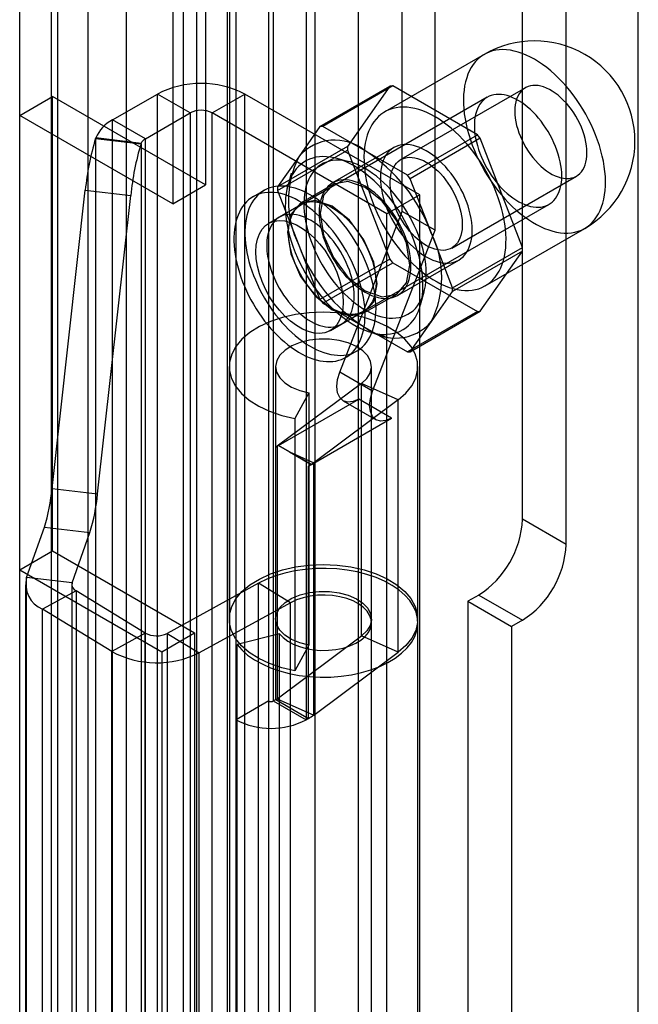
# Model space of a CAD drawing. Units: millimetres. Extents: x 0 to 420, y 0 to 297.
# Drawn here: x 348 to 350, y 96 to 99 of the extents above; entities that cross this region are included whole.
import ezdxf

# ---------------------------------------------------------------- set-up
doc = ezdxf.new("R2010")
doc.units = ezdxf.units.MM

msp = doc.modelspace()

# ---------------------------------------------------------------- linework, layer by layer
at = {"color": 7, "linetype": 'Continuous', "lineweight": 25}
for p, q in [((350.4198, 88.1881), (350.4198, 185.6251)), ((349.3733, 184.987), (349.3733, 87.8302)), ((349.5147, 87.7485), (349.5147, 184.9053)), ((349.0905, 87.9877), (349.0905, 184.8294)), ((348.949, 87.906), (348.949, 184.7478)), ((348.6404, 90.9692), (348.6404, 184.5684)), ((349.0983, 90.9923), (349.0983, 184.5916)), ((348.4196, 90.6264), (348.4196, 184.547)), ((348.9922, 90.9311), (348.9922, 184.5303)), ((348.5424, 90.5767), (348.5424, 184.4974)), ((348.7633, 184.5188), (348.7633, 90.9195)), ((348.5204, 184.4727), (348.5204, 90.5469)), ((350.045, 97.4391), (350.045, 135.3266)), ((350.1865, 97.3574), (350.1865, 135.2449)), ((349.6561, 98.4353), (349.6561, 99.7458)), ((349.7622, 98.374), (349.7622, 99.6846)), ((349.2248, 96.8512), (349.2248, 99.505)), ((349.2389, 99.505), (349.2389, 96.8512)), ((349.1187, 96.79), (349.1187, 99.4438)), ((349.345, 99.4438), (349.345, 96.79)), ((349.0197, 99.2723), (349.0197, 98.521)), ((348.9137, 99.211), (348.9137, 98.4598)), ((349.9215, 98.9431), (349.5997, 98.7574)), ((348.7193, 98.7312), (348.8642, 98.8148)), ((348.9702, 98.7536), (348.8642, 98.8148)), ((348.8642, 94.8138), (348.8642, 98.8148)), ((349.041, 98.7536), (349.147, 98.8148)), ((349.147, 94.8138), (349.147, 98.8148)), ((349.7127, 98.4883), (349.147, 98.8148)), ((349.3901, 98.7094), (349.6163, 98.84)), ((349.6253, 98.8408), (349.399, 98.7102)), ((349.6163, 98.84), (349.4794, 98.6452)), ((349.8991, 98.6827), (349.6253, 98.8408)), ((350.0545, 98.8352), (349.6514, 98.6025)), ((348.4187, 98.7455), (348.5248, 98.8068)), ((348.5248, 97.337), (348.5248, 98.8068)), ((349.0197, 98.521), (348.5248, 98.8068)), ((349.9309, 98.8043), (349.2592, 98.4165)), ((348.8254, 98.67), (348.9702, 98.7536)), ((348.9702, 98.7536), (348.9702, 94.7525)), ((349.041, 94.7525), (349.041, 98.7536)), ((349.6066, 98.427), (349.041, 98.7536)), ((348.4187, 97.2758), (348.4187, 98.7455)), ((348.9137, 98.4598), (348.4187, 98.7455)), ((348.8254, 98.67), (348.7193, 98.7312)), ((348.7193, 94.7301), (348.7193, 98.7312)), ((349.3901, 98.7094), (349.3216, 98.6119)), ((349.5359, 98.6311), (349.399, 98.7102)), ((348.6642, 98.671), (348.6648, 98.6726)), ((348.6642, 98.671), (348.8112, 98.6537)), ((348.6648, 94.6715), (348.6648, 98.6726)), ((348.8118, 98.6553), (348.6648, 98.6726)), ((348.8112, 98.6537), (348.8118, 98.6553)), ((348.8118, 98.6553), (348.8118, 94.6543)), ((348.8254, 94.6689), (348.8254, 98.67)), ((349.6729, 98.5521), (349.8991, 98.6827)), ((349.9081, 98.6716), (349.6818, 98.5409)), ((350.045, 98.3186), (349.9081, 98.6716)), ((349.4794, 98.6452), (349.2531, 98.5145)), ((349.2531, 98.5026), (349.4794, 98.6332)), ((349.6289, 98.6415), (349.4309, 98.5272)), ((349.4794, 98.6332), (349.6163, 98.2803)), ((349.6729, 98.5521), (349.5359, 98.6311)), ((349.3216, 98.6119), (349.2531, 98.5145)), ((349.4836, 98.596), (349.4417, 98.6069)), ((349.2972, 98.5586), (349.2858, 98.5169)), ((349.7503, 98.3645), (349.6818, 98.5409)), ((349.8164, 98.3167), (350.2195, 98.5494)), ((348.5236, 97.5387), (348.631, 98.504)), ((348.631, 98.504), (348.778, 98.4867)), ((348.9137, 98.4598), (349.0197, 98.521)), ((349.2092, 98.5031), (349.1738, 98.4827)), ((349.2531, 98.5026), (349.3216, 98.3262)), ((349.4334, 98.5229), (349.3274, 98.4616)), ((348.6706, 97.5214), (348.778, 98.4867)), ((349.7127, 98.4883), (349.6066, 98.427)), ((349.7127, 94.4872), (349.7127, 98.4883)), ((349.3299, 98.4573), (349.2238, 98.3961)), ((349.4541, 97.9146), (349.6561, 98.4353)), ((349.4591, 98.0701), (350.1309, 98.4579)), ((349.7622, 98.374), (349.6561, 98.4353)), ((349.6066, 94.426), (349.6066, 98.427)), ((349.5602, 97.8534), (349.7622, 98.374)), ((349.8187, 98.188), (349.7503, 98.3645)), ((349.9247, 98.1945), (350.2464, 98.3802)), ((349.3216, 98.3262), (349.3901, 98.1497)), ((349.8187, 98.188), (350.045, 98.3186)), ((350.045, 98.3067), (349.8187, 98.1761)), ((349.9081, 98.1119), (350.045, 98.3067)), ((349.6163, 98.2803), (349.3901, 98.1497)), ((349.399, 98.1386), (349.6253, 98.2692)), ((349.6253, 98.2692), (349.8991, 98.1111)), ((349.6409, 98.1635), (349.8389, 98.2777)), ((349.7154, 98.1329), (349.7269, 98.1747)), ((349.7503, 98.0787), (349.8187, 98.1761)), ((349.5324, 98.1066), (349.6384, 98.1678)), ((349.399, 98.1386), (349.5359, 98.0595)), ((349.4238, 98.0497), (349.5299, 98.1109)), ((349.8991, 98.1111), (349.6729, 97.9805)), ((349.6818, 97.9813), (349.9081, 98.1119)), ((349.6818, 97.9813), (349.7503, 98.0787)), ((349.5359, 98.0595), (349.6729, 97.9805)), ((349.5594, 98.0429), (349.6013, 98.0319)), ((349.4738, 97.963), (349.5091, 97.9835)), ((349.0966, 97.9331), (349.0966, 97.1166)), ((349.2466, 97.9331), (349.2466, 97.1166)), ((349.5566, 97.1166), (349.5566, 97.9331)), ((349.7066, 97.1166), (349.7066, 97.9331)), ((349.5602, 97.8534), (349.4541, 97.9146)), ((349.5241, 97.8783), (349.2513, 97.6752)), ((349.6426, 97.8252), (349.5241, 97.8783)), ((349.5241, 97.0617), (349.5241, 97.8783)), ((349.2561, 97.6778), (349.5154, 97.8275)), ((349.3542, 97.8479), (349.3084, 97.7655)), ((349.3542, 97.8479), (349.3542, 97.0314)), ((349.6426, 97.8252), (349.3699, 97.6222)), ((349.6214, 97.7662), (349.5154, 97.8275)), ((349.6426, 97.0087), (349.6426, 97.8252)), ((349.4654, 97.8225), (349.5714, 97.7613)), ((349.3084, 97.7655), (349.3084, 96.9489)), ((349.3622, 97.6166), (349.6214, 97.7662)), ((349.2472, 97.6725), (349.2517, 97.6751)), ((349.2472, 96.856), (349.2472, 97.6725)), ((349.2513, 97.6752), (349.2517, 97.6751)), ((349.2513, 97.6752), (349.2513, 96.8587)), ((349.2517, 97.6751), (349.2561, 97.6777)), ((349.2561, 97.6777), (349.2561, 97.6778)), ((349.3622, 97.6166), (349.2561, 97.6778)), ((349.2561, 97.6777), (349.2912, 97.6574)), ((349.2912, 97.6574), (349.3619, 97.6166)), ((349.2912, 97.6574), (349.3699, 97.6222)), ((349.3533, 97.6113), (349.3622, 97.6164)), ((349.3533, 96.7948), (349.3533, 97.6113)), ((349.3619, 97.6166), (349.3622, 97.6164)), ((349.3622, 97.6164), (349.3622, 97.6166)), ((349.3699, 96.8056), (349.3699, 97.6222)), ((348.5236, 97.5387), (348.6706, 97.5214)), ((348.4412, 97.2503), (348.4987, 97.4135)), ((348.4987, 97.4135), (348.6457, 97.3962)), ((350.1865, 97.3574), (350.045, 97.4391)), ((348.5882, 97.233), (348.6457, 97.3962)), ((348.4187, 97.2758), (348.5248, 97.337)), ((348.5248, 97.337), (348.9844, 97.0717)), ((348.4187, 97.2758), (348.8783, 97.0104)), ((348.4412, 94.8251), (348.4412, 97.2503)), ((348.5882, 97.233), (348.4412, 97.2503)), ((348.4372, 97.2273), (348.4372, 94.8021)), ((348.5872, 97.2273), (348.5872, 94.8021)), ((348.5882, 94.8079), (348.5882, 97.233)), ((349.1916, 97.232), (348.8958, 97.07)), ((349.2949, 97.1692), (349.1916, 97.232)), ((349.1916, 94.8069), (349.1916, 97.232)), ((348.6009, 97.2074), (348.4921, 97.1478)), ((348.8251, 97.071), (348.6009, 97.2074)), ((348.6009, 97.2074), (348.6009, 94.7823)), ((349.9036, 97.1941), (349.8683, 97.1737)), ((349.9036, 97.1941), (350.045, 97.1125)), ((349.2949, 97.1692), (348.999, 97.0071)), ((349.2949, 94.7441), (349.2949, 97.1692)), ((349.8683, 97.1737), (349.8683, 94.5608)), ((349.8683, 97.1737), (350.0097, 97.0921)), ((348.4921, 94.7227), (348.4921, 97.1478)), ((348.7163, 97.0114), (348.4921, 97.1478)), ((349.5566, 94.6792), (349.5566, 97.1043)), ((349.7066, 94.6792), (349.7066, 97.1043)), ((350.045, 97.1125), (350.0097, 97.0921)), ((350.0097, 97.0921), (350.0097, 94.4792)), ((348.8251, 97.071), (348.7163, 97.0114)), ((348.8251, 94.6459), (348.8251, 97.071)), ((348.8783, 97.0104), (348.9844, 97.0717)), ((348.8958, 97.07), (348.999, 97.0071)), ((348.8958, 97.07), (348.8958, 94.6448)), ((348.9844, 97.0717), (348.9844, 94.4587)), ((349.2594, 97.0686), (349.1219, 97.0341)), ((349.2513, 96.8587), (349.5241, 97.0617)), ((349.2594, 94.6435), (349.2594, 97.0686)), ((349.6426, 97.0087), (349.5241, 97.0617)), ((349.1219, 94.609), (349.1219, 97.0341)), ((349.3542, 97.0314), (349.3084, 96.9489)), ((348.7163, 94.5863), (348.7163, 97.0114)), ((348.8783, 97.0104), (348.8783, 94.3975)), ((348.999, 94.582), (348.999, 97.0071)), ((349.3699, 96.8056), (349.6426, 97.0087)), ((349.2248, 96.8512), (349.1187, 96.79)), ((349.2248, 94.4016), (349.2248, 96.8512)), ((349.2389, 96.8512), (349.2472, 96.856)), ((349.2389, 96.8512), (349.345, 96.79)), ((349.2472, 96.856), (349.3533, 96.7948)), ((349.2513, 96.8587), (349.3699, 96.8056)), ((349.1187, 94.3404), (349.1187, 96.79)), ((349.345, 96.79), (349.3533, 96.7948))]:
    msp.add_line(p, q, dxfattribs=at)
at = {"color": 7, "linetype": 'Continuous', "lineweight": 25, "flags": 128}
for points in [[(350.0839, 98.9271), (350.0707, 98.9343), (350.0575, 98.9406), (350.0444, 98.9459), (350.0314, 98.9504), (350.0186, 98.9538), (350.006, 98.9563), (349.9937, 98.9578), (349.9817, 98.9584), (349.97, 98.9579), (349.9587, 98.9565), (349.9478, 98.9541), (349.9373, 98.9507), (349.9274, 98.9463), (349.918, 98.941), (349.9091, 98.9348), (349.9008, 98.9277), (349.8931, 98.9197), (349.886, 98.9108), (349.8796, 98.9011), (349.8739, 98.8906), (349.8689, 98.8794), (349.8646, 98.8674), (349.861, 98.8547), (349.8581, 98.8415), (349.8561, 98.8276), (349.8547, 98.8131), (349.8542, 98.7982), (349.8543, 98.7828), (349.8553, 98.7669), (349.857, 98.7508), (349.8595, 98.7343), (349.8627, 98.7176), (349.8666, 98.7008), (349.8713, 98.6838), (349.8767, 98.6667), (349.8827, 98.6496), (349.8895, 98.6325), (349.8969, 98.6156), (349.9049, 98.5987), (349.9135, 98.5821), (349.9226, 98.5658), (349.9323, 98.5498), (349.9425, 98.5342), (349.9532, 98.5189), (349.9643, 98.5042), (349.9758, 98.49), (349.9877, 98.4763), (349.9998, 98.4633), (350.0123, 98.4509), (350.025, 98.4392), (350.0379, 98.4283), (350.0509, 98.4181), (350.0641, 98.4088), (350.0773, 98.4002), (350.0906, 98.3926), (350.1038, 98.3858), (350.1169, 98.38), (350.13, 98.3751), (350.1429, 98.3712), (350.1556, 98.3682), (350.168, 98.3662), (350.1802, 98.3651), (350.1921, 98.3651), (350.2036, 98.366), (350.2147, 98.368), (350.2254, 98.3709), (350.2356, 98.3747), (350.2453, 98.3796), (350.2544, 98.3853), (350.263, 98.392), (350.271, 98.3996), (350.2784, 98.408), (350.2851, 98.4173), (350.2912, 98.4274), (350.2966, 98.4383), (350.3012, 98.4499), (350.3052, 98.4622), (350.3084, 98.4752), (350.3109, 98.4888), (350.3126, 98.503), (350.3135, 98.5177), (350.3137, 98.5329), (350.3132, 98.5485), (350.3118, 98.5645), (350.3097, 98.5808), (350.3069, 98.5973), (350.3033, 98.6141), (350.299, 98.6311), (350.294, 98.6481), (350.2882, 98.6652), (350.2818, 98.6823), (350.2748, 98.6993), (350.2671, 98.7162), (350.2588, 98.7329), (350.2499, 98.7494), (350.2405, 98.7656), (350.2305, 98.7814), (350.2201, 98.7969), (350.2092, 98.8119), (350.1979, 98.8264), (350.1862, 98.8403), (350.1742, 98.8537), (350.1618, 98.8664), (350.1493, 98.8784), (350.1365, 98.8897), (350.1235, 98.9003), (350.1104, 98.91), (350.0972, 98.919), (350.0839, 98.9271)], [(350.2536, 98.6249), (350.2533, 98.636), (350.2521, 98.6474), (350.2503, 98.6591), (350.2476, 98.6711), (350.2443, 98.6831), (350.2403, 98.6953), (350.2356, 98.7074), (350.2302, 98.7194), (350.2243, 98.7312), (350.2178, 98.7428), (350.2108, 98.7541), (350.2032, 98.7649), (350.1953, 98.7753), (350.187, 98.7851), (350.1783, 98.7944), (350.1694, 98.803), (350.1603, 98.8108), (350.151, 98.8179), (350.1417, 98.8242), (350.1323, 98.8296), (350.1229, 98.8342), (350.1136, 98.8378), (350.1045, 98.8404), (350.0956, 98.8422), (350.087, 98.8429), (350.0786, 98.8427), (350.0707, 98.8414), (350.0632, 98.8393), (350.0561, 98.8361), (350.0496, 98.8321), (350.0437, 98.8271), (350.0384, 98.8212), (350.0337, 98.8145), (350.0296, 98.8071), (350.0263, 98.7988), (350.0237, 98.7899), (350.0218, 98.7804), (350.0207, 98.7703), (350.0203, 98.7596), (350.0207, 98.7486), (350.0218, 98.7372), (350.0237, 98.7254), (350.0263, 98.7135), (350.0296, 98.7014), (350.0337, 98.6893), (350.0384, 98.6772), (350.0437, 98.6652), (350.0496, 98.6534), (350.0561, 98.6418), (350.0632, 98.6305), (350.0707, 98.6197), (350.0786, 98.6093), (350.087, 98.5994), (350.0956, 98.5902), (350.1045, 98.5816), (350.1136, 98.5738), (350.1229, 98.5667), (350.1323, 98.5604), (350.1417, 98.555), (350.151, 98.5504), (350.1603, 98.5468), (350.1694, 98.5441), (350.1783, 98.5424), (350.187, 98.5417), (350.1953, 98.5419), (350.2032, 98.5432), (350.2108, 98.5453), (350.2178, 98.5485), (350.2243, 98.5525), (350.2302, 98.5575), (350.2356, 98.5634), (350.2403, 98.57), (350.2443, 98.5775), (350.2476, 98.5857), (350.2503, 98.5947), (350.2521, 98.6042), (350.2533, 98.6143), (350.2536, 98.6249)], [(350.1723, 98.5494), (350.172, 98.5606), (350.171, 98.5722), (350.1694, 98.584), (350.1672, 98.596), (350.1643, 98.6082), (350.1609, 98.6204), (350.1568, 98.6328), (350.1522, 98.6451), (350.147, 98.6573), (350.1413, 98.6695), (350.135, 98.6814), (350.1283, 98.6932), (350.1212, 98.7046), (350.1136, 98.7157), (350.1057, 98.7265), (350.0974, 98.7368), (350.0889, 98.7466), (350.08, 98.7559), (350.071, 98.7646), (350.0617, 98.7727), (350.0523, 98.7801), (350.0428, 98.7869), (350.0333, 98.793), (350.0237, 98.7983), (350.0142, 98.8029), (350.0048, 98.8066), (349.9955, 98.8096), (349.9863, 98.8118), (349.9773, 98.8131), (349.9686, 98.8136), (349.9602, 98.8133), (349.9521, 98.8122), (349.9443, 98.8102), (349.937, 98.8074), (349.9301, 98.8038), (349.9236, 98.7994), (349.9176, 98.7942), (349.9122, 98.7883), (349.9073, 98.7817), (349.9029, 98.7744), (349.8991, 98.7664), (349.896, 98.7578), (349.8934, 98.7487), (349.8915, 98.739), (349.8902, 98.7288), (349.8896, 98.7182), (349.8896, 98.7071), (349.8902, 98.6958), (349.8915, 98.6841), (349.8934, 98.6722), (349.896, 98.6601), (349.8991, 98.6478), (349.9029, 98.6355), (349.9073, 98.6232), (349.9122, 98.6109), (349.9176, 98.5987), (349.9236, 98.5866), (349.9301, 98.5748), (349.937, 98.5632), (349.9443, 98.5519), (349.9521, 98.541), (349.9602, 98.5305), (349.9686, 98.5204), (349.9773, 98.5108), (349.9863, 98.5018), (349.9955, 98.4934), (350.0048, 98.4856), (350.0142, 98.4785), (350.0237, 98.4721), (350.0333, 98.4664), (350.0428, 98.4615), (350.0523, 98.4573), (350.0617, 98.4539), (350.071, 98.4513), (350.08, 98.4496), (350.0889, 98.4486), (350.0974, 98.4485), (350.1057, 98.4493), (350.1136, 98.4509), (350.1212, 98.4532), (350.1283, 98.4565), (350.135, 98.4605), (350.1413, 98.4652), (350.147, 98.4708), (350.1522, 98.477), (350.1568, 98.484), (350.1609, 98.4916), (350.1643, 98.4999), (350.1672, 98.5088), (350.1694, 98.5182), (350.171, 98.5282), (350.172, 98.5386), (350.1723, 98.5494)], [(349.7622, 98.7413), (349.749, 98.7485), (349.7358, 98.7548), (349.7227, 98.7602), (349.7097, 98.7646), (349.6969, 98.7681), (349.6843, 98.7706), (349.672, 98.7721), (349.6599, 98.7726), (349.6483, 98.7722), (349.6369, 98.7707), (349.6261, 98.7683), (349.6156, 98.7649), (349.6057, 98.7606), (349.5962, 98.7553), (349.5873, 98.7491), (349.579, 98.742), (349.5714, 98.734), (349.5643, 98.7251), (349.5579, 98.7154), (349.5522, 98.7049), (349.5471, 98.6936), (349.5428, 98.6817), (349.5393, 98.669), (349.5364, 98.6557), (349.5343, 98.6418), (349.533, 98.6274), (349.5324, 98.6124), (349.5326, 98.597), (349.5336, 98.5812), (349.5353, 98.5651), (349.5377, 98.5486), (349.541, 98.5319), (349.5449, 98.515), (349.5496, 98.498), (349.5549, 98.4809), (349.561, 98.4638), (349.5677, 98.4468), (349.5751, 98.4298), (349.5831, 98.413), (349.5917, 98.3964), (349.6009, 98.3801), (349.6106, 98.3641), (349.6208, 98.3484), (349.6314, 98.3332), (349.6426, 98.3185), (349.6541, 98.3042), (349.6659, 98.2906), (349.6781, 98.2775), (349.6906, 98.2652), (349.7033, 98.2535), (349.7162, 98.2425), (349.7292, 98.2324), (349.7424, 98.223), (349.7556, 98.2145), (349.7688, 98.2069), (349.782, 98.2001), (349.7952, 98.1943), (349.8083, 98.1894), (349.8211, 98.1854), (349.8338, 98.1824), (349.8463, 98.1804), (349.8585, 98.1794), (349.8704, 98.1794), (349.8819, 98.1803), (349.893, 98.1822), (349.9036, 98.1851), (349.9138, 98.189), (349.9235, 98.1938), (349.9327, 98.1996), (349.9413, 98.2063), (349.9493, 98.2138), (349.9567, 98.2223), (349.9634, 98.2316), (349.9695, 98.2417), (349.9748, 98.2525), (349.9795, 98.2641), (349.9835, 98.2765), (349.9867, 98.2894), (349.9891, 98.3031), (349.9908, 98.3172), (349.9918, 98.3319), (349.992, 98.3471), (349.9914, 98.3627), (349.9901, 98.3787), (349.988, 98.395), (349.9852, 98.4116), (349.9816, 98.4284), (349.9773, 98.4454), (349.9722, 98.4624), (349.9665, 98.4795), (349.9601, 98.4966), (349.9531, 98.5136), (349.9454, 98.5305), (349.9371, 98.5472), (349.9282, 98.5637), (349.9187, 98.5799), (349.9088, 98.5957), (349.8984, 98.6111), (349.8875, 98.6261), (349.8762, 98.6406), (349.8645, 98.6546), (349.8524, 98.6679), (349.8401, 98.6806), (349.8275, 98.6927), (349.8147, 98.704), (349.8017, 98.7145), (349.7886, 98.7243), (349.7754, 98.7332), (349.7622, 98.7413)], [(349.7339, 98.6311), (349.7233, 98.6368), (349.7128, 98.6415), (349.7024, 98.6454), (349.6921, 98.6483), (349.682, 98.6502), (349.6722, 98.6512), (349.6628, 98.6512), (349.6536, 98.6502), (349.6449, 98.6483), (349.6367, 98.6453), (349.6289, 98.6415), (349.6217, 98.6367), (349.615, 98.631), (349.609, 98.6244), (349.6036, 98.617), (349.5988, 98.6088), (349.5948, 98.5999), (349.5914, 98.5902), (349.5888, 98.5798), (349.5869, 98.5689), (349.5858, 98.5574), (349.5854, 98.5453), (349.5858, 98.5329), (349.5869, 98.5201), (349.5888, 98.5069), (349.5914, 98.4936), (349.5948, 98.48), (349.5988, 98.4664), (349.6036, 98.4527), (349.609, 98.439), (349.615, 98.4255), (349.6217, 98.4121), (349.6289, 98.399), (349.6367, 98.3862), (349.6449, 98.3737), (349.6536, 98.3617), (349.6628, 98.3502), (349.6722, 98.3393), (349.682, 98.3289), (349.6921, 98.3192), (349.7024, 98.3103), (349.7128, 98.3021), (349.7233, 98.2947), (349.7339, 98.2881), (349.7445, 98.2825), (349.7551, 98.2777), (349.7655, 98.2738), (349.7758, 98.2709), (349.7858, 98.269), (349.7956, 98.268), (349.8051, 98.268), (349.8142, 98.269), (349.8229, 98.271), (349.8312, 98.2739), (349.8389, 98.2778), (349.8461, 98.2825), (349.8528, 98.2882), (349.8588, 98.2948), (349.8642, 98.3022), (349.869, 98.3104), (349.873, 98.3194), (349.8764, 98.3291), (349.879, 98.3394), (349.8809, 98.3504), (349.882, 98.3619), (349.8824, 98.3739), (349.882, 98.3863), (349.8809, 98.3992), (349.879, 98.4123), (349.8764, 98.4257), (349.873, 98.4392), (349.869, 98.4529), (349.8642, 98.4666), (349.8588, 98.4802), (349.8528, 98.4938), (349.8461, 98.5071), (349.8389, 98.5203), (349.8312, 98.5331), (349.8229, 98.5455), (349.8142, 98.5575), (349.8051, 98.569), (349.7956, 98.58), (349.7858, 98.5903), (349.7758, 98.6), (349.7655, 98.609), (349.7551, 98.6171), (349.7445, 98.6245), (349.7339, 98.6311)], [(349.5006, 98.5821), (349.4875, 98.5892), (349.4745, 98.5954), (349.4615, 98.6007), (349.4487, 98.605), (349.4361, 98.6083), (349.4237, 98.6107), (349.4116, 98.6121), (349.3997, 98.6125), (349.3883, 98.6119), (349.3772, 98.6103), (349.3665, 98.6077), (349.3563, 98.6041), (349.3466, 98.5996), (349.3374, 98.5942), (349.3288, 98.5878), (349.3208, 98.5805), (349.3134, 98.5723), (349.3066, 98.5633), (349.3005, 98.5535), (349.2951, 98.5428), (349.2904, 98.5314), (349.2865, 98.5193), (349.2832, 98.5066), (349.2807, 98.4932), (349.279, 98.4792), (349.2781, 98.4647), (349.2779, 98.4497), (349.2784, 98.4343), (349.2798, 98.4185), (349.2819, 98.4024), (349.2847, 98.386), (349.2883, 98.3694), (349.2927, 98.3526), (349.2977, 98.3358), (349.3035, 98.3189), (349.3099, 98.302), (349.317, 98.2853), (349.3247, 98.2686), (349.333, 98.2522), (349.3419, 98.236), (349.3514, 98.2201), (349.3613, 98.2045), (349.3718, 98.1894), (349.3827, 98.1748), (349.394, 98.1606), (349.4056, 98.1471), (349.4176, 98.1341), (349.4299, 98.1218), (349.4424, 98.1102), (349.4551, 98.0994), (349.468, 98.0893), (349.481, 98.08), (349.494, 98.0716), (349.5071, 98.064), (349.5202, 98.0574), (349.5332, 98.0517), (349.546, 98.0469), (349.5587, 98.0431), (349.5713, 98.0402), (349.5835, 98.0383), (349.5955, 98.0374), (349.6072, 98.0375), (349.6185, 98.0386), (349.6294, 98.0407), (349.6398, 98.0438), (349.6498, 98.0478), (349.6592, 98.0528), (349.6681, 98.0587), (349.6764, 98.0656), (349.6842, 98.0733), (349.6912, 98.0819), (349.6977, 98.0913), (349.7034, 98.1016), (349.7085, 98.1126), (349.7128, 98.1244), (349.7164, 98.1368), (349.7193, 98.1499), (349.7214, 98.1636), (349.7227, 98.1778), (349.7233, 98.1926), (349.7231, 98.2078), (349.7221, 98.2234), (349.7204, 98.2394), (349.7179, 98.2556), (349.7147, 98.2721), (349.7107, 98.2888), (349.706, 98.3056), (349.7006, 98.3225), (349.6945, 98.3393), (349.6878, 98.3562), (349.6804, 98.3729), (349.6724, 98.3895), (349.6637, 98.4058), (349.6546, 98.4218), (349.6449, 98.4376), (349.6346, 98.4529), (349.624, 98.4678), (349.6129, 98.4822), (349.6014, 98.496), (349.5896, 98.5093), (349.5774, 98.5219), (349.565, 98.5339), (349.5524, 98.5451), (349.5396, 98.5556), (349.5267, 98.5653), (349.5136, 98.5741), (349.5006, 98.5821)], [(349.5359, 98.5739), (349.5236, 98.5806), (349.5114, 98.5864), (349.4992, 98.5912), (349.4872, 98.595), (349.4753, 98.5979), (349.4637, 98.5999), (349.4524, 98.6008), (349.4414, 98.6008), (349.4308, 98.5997), (349.4206, 98.5977), (349.4108, 98.5947), (349.4015, 98.5908), (349.3927, 98.5858), (349.3845, 98.58), (349.3769, 98.5732), (349.3698, 98.5656), (349.3635, 98.5571), (349.3578, 98.5478), (349.3527, 98.5377), (349.3484, 98.5269), (349.3448, 98.5154), (349.342, 98.5032), (349.3399, 98.4904), (349.3386, 98.477), (349.338, 98.4632), (349.3382, 98.4488), (349.3391, 98.4341), (349.3408, 98.419), (349.3433, 98.4037), (349.3465, 98.3881), (349.3505, 98.3723), (349.3552, 98.3565), (349.3605, 98.3406), (349.3666, 98.3247), (349.3733, 98.3089), (349.3806, 98.2932), (349.3885, 98.2778), (349.397, 98.2626), (349.4061, 98.2477), (349.4156, 98.2332), (349.4256, 98.2192), (349.4361, 98.2056), (349.4469, 98.1926), (349.458, 98.1801), (349.4695, 98.1683), (349.4812, 98.1572), (349.4932, 98.1468), (349.5053, 98.1372), (349.5175, 98.1284), (349.5298, 98.1204), (349.5421, 98.1133), (349.5544, 98.1071), (349.5666, 98.1018), (349.5787, 98.0974), (349.5906, 98.094), (349.6024, 98.0916), (349.6138, 98.0902), (349.625, 98.0897), (349.6358, 98.0903), (349.6462, 98.0918), (349.6562, 98.0943), (349.6658, 98.0978), (349.6748, 98.1022), (349.6833, 98.1076), (349.6913, 98.1139), (349.6986, 98.1211), (349.7053, 98.1292), (349.7113, 98.1381), (349.7167, 98.1478), (349.7214, 98.1582), (349.7253, 98.1694), (349.7285, 98.1813), (349.731, 98.1938), (349.7327, 98.2069), (349.7337, 98.2205), (349.7339, 98.2346), (349.7333, 98.2491), (349.732, 98.264), (349.7299, 98.2793), (349.727, 98.2947), (349.7234, 98.3104), (349.7191, 98.3262), (349.7141, 98.3421), (349.7084, 98.358), (349.702, 98.3739), (349.695, 98.3896), (349.6874, 98.4052), (349.6791, 98.4205), (349.6704, 98.4355), (349.6611, 98.4502), (349.6513, 98.4645), (349.6411, 98.4783), (349.6304, 98.4916), (349.6194, 98.5044), (349.6081, 98.5165), (349.5965, 98.528), (349.5847, 98.5387), (349.5727, 98.5488), (349.5605, 98.558), (349.5482, 98.5664), (349.5359, 98.5739)], [(349.7339, 98.5943), (349.7433, 98.5885), (349.7526, 98.5818), (349.7618, 98.5743), (349.7709, 98.5661), (349.7797, 98.5572), (349.7881, 98.5476), (349.7963, 98.5375), (349.804, 98.5269), (349.8113, 98.5158), (349.8181, 98.5044), (349.8243, 98.4927), (349.8299, 98.4807), (349.835, 98.4687), (349.8393, 98.4565), (349.843, 98.4444), (349.846, 98.4324), (349.8482, 98.4206), (349.8497, 98.409), (349.8505, 98.3977), (349.8505, 98.3869), (349.8497, 98.3765), (349.8482, 98.3667), (349.846, 98.3574), (349.843, 98.3489), (349.8393, 98.341), (349.835, 98.3339), (349.8299, 98.3277), (349.8243, 98.3222), (349.8181, 98.3177), (349.8113, 98.3141), (349.804, 98.3114), (349.7963, 98.3097), (349.7881, 98.309), (349.7797, 98.3093), (349.7709, 98.3105), (349.7618, 98.3127), (349.7526, 98.3158), (349.7433, 98.3199), (349.7339, 98.3249), (349.7245, 98.3307), (349.7152, 98.3374), (349.706, 98.3449), (349.697, 98.3532), (349.6882, 98.3621), (349.6797, 98.3716), (349.6716, 98.3817), (349.6638, 98.3924), (349.6566, 98.4034), (349.6498, 98.4149), (349.6435, 98.4266), (349.6379, 98.4385), (349.6329, 98.4506), (349.6285, 98.4627), (349.6248, 98.4748), (349.6219, 98.4868), (349.6196, 98.4987), (349.6181, 98.5102), (349.6173, 98.5215), (349.6173, 98.5323), (349.6181, 98.5427), (349.6196, 98.5526), (349.6219, 98.5618), (349.6248, 98.5704), (349.6285, 98.5782), (349.6329, 98.5853), (349.6379, 98.5916), (349.6435, 98.597), (349.6498, 98.6015), (349.6566, 98.6051), (349.6638, 98.6078), (349.6716, 98.6095), (349.6797, 98.6102), (349.6882, 98.61), (349.697, 98.6087), (349.706, 98.6066), (349.7152, 98.6034), (349.7245, 98.5993), (349.7339, 98.5943)], [(349.5359, 98.5168), (349.5253, 98.5225), (349.5148, 98.5272), (349.5044, 98.5311), (349.4941, 98.534), (349.484, 98.5359), (349.4742, 98.5369), (349.4648, 98.5369), (349.4556, 98.5359), (349.4469, 98.534), (349.4387, 98.531), (349.4309, 98.5272), (349.4237, 98.5224), (349.4171, 98.5167), (349.411, 98.5101), (349.4056, 98.5027), (349.4009, 98.4945), (349.3968, 98.4856), (349.3935, 98.4759), (349.3908, 98.4655), (349.3889, 98.4546), (349.3878, 98.4431), (349.3874, 98.431), (349.3878, 98.4186), (349.3889, 98.4058), (349.3908, 98.3926), (349.3935, 98.3793), (349.3968, 98.3657), (349.4009, 98.3521), (349.4056, 98.3384), (349.411, 98.3247), (349.4171, 98.3112), (349.4237, 98.2978), (349.4309, 98.2847), (349.4387, 98.2719), (349.4469, 98.2594), (349.4556, 98.2474), (349.4648, 98.2359), (349.4742, 98.225), (349.484, 98.2146), (349.4941, 98.2049), (349.5044, 98.196), (349.5148, 98.1878), (349.5253, 98.1804), (349.5359, 98.1738), (349.5465, 98.1682), (349.5571, 98.1634), (349.5675, 98.1595), (349.5778, 98.1566), (349.5878, 98.1547), (349.5976, 98.1537), (349.6071, 98.1537), (349.6162, 98.1547), (349.6249, 98.1567), (349.6332, 98.1596), (349.6409, 98.1635), (349.6482, 98.1682), (349.6548, 98.1739), (349.6608, 98.1805), (349.6663, 98.1879), (349.671, 98.1961), (349.6751, 98.2051), (349.6784, 98.2148), (349.681, 98.2251), (349.6829, 98.2361), (349.684, 98.2476), (349.6844, 98.2596), (349.684, 98.2721), (349.6829, 98.2849), (349.681, 98.298), (349.6784, 98.3114), (349.6751, 98.3249), (349.671, 98.3386), (349.6663, 98.3523), (349.6608, 98.3659), (349.6548, 98.3795), (349.6482, 98.3928), (349.6409, 98.406), (349.6332, 98.4188), (349.6249, 98.4312), (349.6162, 98.4432), (349.6071, 98.4547), (349.5976, 98.4657), (349.5878, 98.476), (349.5778, 98.4857), (349.5675, 98.4947), (349.5571, 98.5029), (349.5465, 98.5102), (349.5359, 98.5168)], [(349.6809, 98.2616), (349.6699, 98.3321), (349.6384, 98.4045), (349.5914, 98.4679), (349.5359, 98.5127), (349.4805, 98.532), (349.4334, 98.5229), (349.402, 98.4867), (349.391, 98.429), (349.402, 98.3586), (349.4334, 98.2861), (349.4805, 98.2227), (349.5359, 98.1779), (349.5914, 98.1586), (349.6384, 98.1678), (349.6699, 98.204), (349.6809, 98.2616)], [(349.5359, 98.1004), (349.5356, 98.114), (349.5347, 98.1278), (349.5331, 98.142), (349.5309, 98.1564), (349.5281, 98.171), (349.5246, 98.1858), (349.5206, 98.2007), (349.516, 98.2156), (349.5108, 98.2306), (349.505, 98.2455), (349.4988, 98.2604), (349.4919, 98.2751), (349.4846, 98.2897), (349.4768, 98.3041), (349.4686, 98.3183), (349.4599, 98.3322), (349.4508, 98.3457), (349.4414, 98.3589), (349.4315, 98.3717), (349.4214, 98.384), (349.411, 98.3959), (349.4003, 98.4072), (349.3893, 98.418), (349.3782, 98.4282), (349.367, 98.4378), (349.3556, 98.4467), (349.344, 98.455), (349.3325, 98.4626), (349.3209, 98.4695), (349.3093, 98.4756), (349.2978, 98.481), (349.2863, 98.4856), (349.275, 98.4894), (349.2638, 98.4925), (349.2528, 98.4947), (349.2419, 98.4961), (349.2314, 98.4967), (349.2211, 98.4965), (349.2111, 98.4955), (349.2015, 98.4936), (349.1922, 98.491), (349.1833, 98.4875), (349.1748, 98.4833), (349.1668, 98.4782), (349.1592, 98.4724), (349.1522, 98.4659), (349.1456, 98.4587), (349.1396, 98.4507), (349.1341, 98.4421), (349.1292, 98.4328), (349.1249, 98.4229), (349.1212, 98.4123), (349.118, 98.4013), (349.1155, 98.3896), (349.1136, 98.3775), (349.1124, 98.365), (349.1117, 98.352), (349.1117, 98.3386), (349.1124, 98.3249), (349.1136, 98.3108), (349.1155, 98.2965), (349.118, 98.282), (349.1212, 98.2673), (349.1249, 98.2525), (349.1292, 98.2376), (349.1341, 98.2226), (349.1396, 98.2077), (349.1456, 98.1928), (349.1522, 98.1779), (349.1592, 98.1633), (349.1668, 98.1488), (349.1748, 98.1345), (349.1833, 98.1204), (349.1922, 98.1067), (349.2015, 98.0934), (349.2111, 98.0804), (349.2211, 98.0678), (349.2314, 98.0557), (349.2419, 98.0441), (349.2528, 98.0331), (349.2638, 98.0226), (349.275, 98.0127), (349.2863, 98.0034), (349.2978, 97.9948), (349.3093, 97.9868), (349.3209, 97.9796), (349.3325, 97.9731), (349.344, 97.9673), (349.3556, 97.9623), (349.367, 97.9581), (349.3782, 97.9547), (349.3893, 97.952), (349.4003, 97.9502), (349.411, 97.9492), (349.4214, 97.949), (349.4315, 97.9496), (349.4414, 97.9511), (349.4508, 97.9533), (349.4599, 97.9564), (349.4686, 97.9602), (349.4768, 97.9649), (349.4846, 97.9703), (349.4919, 97.9764), (349.4988, 97.9833), (349.505, 97.9909), (349.5108, 97.9992), (349.516, 98.0082), (349.5206, 98.0178), (349.5246, 98.028), (349.5281, 98.0389), (349.5309, 98.0502), (349.5331, 98.0621), (349.5347, 98.0744), (349.5356, 98.0872), (349.5359, 98.1004)], [(349.5713, 98.1208), (349.571, 98.1344), (349.57, 98.1483), (349.5684, 98.1624), (349.5662, 98.1768), (349.5634, 98.1914), (349.56, 98.2062), (349.556, 98.2211), (349.5513, 98.236), (349.5462, 98.251), (349.5404, 98.2659), (349.5341, 98.2808), (349.5273, 98.2955), (349.52, 98.3101), (349.5122, 98.3246), (349.5039, 98.3387), (349.4953, 98.3526), (349.4862, 98.3661), (349.4767, 98.3793), (349.4669, 98.3921), (349.4567, 98.4044), (349.4463, 98.4163), (349.4356, 98.4276), (349.4247, 98.4384), (349.4136, 98.4486), (349.4023, 98.4582), (349.3909, 98.4671), (349.3794, 98.4754), (349.3678, 98.483), (349.3563, 98.4899), (349.3447, 98.496), (349.3331, 98.5014), (349.3217, 98.506), (349.3103, 98.5098), (349.2991, 98.5129), (349.2881, 98.5151), (349.2773, 98.5165), (349.2667, 98.5171), (349.2565, 98.5169), (349.2465, 98.5159), (349.2368, 98.514), (349.2275, 98.5114), (349.2187, 98.5079), (349.2102, 98.5037), (349.2022, 98.4986), (349.1946, 98.4929), (349.1875, 98.4863), (349.181, 98.4791), (349.175, 98.4711), (349.1695, 98.4625), (349.1646, 98.4532), (349.1603, 98.4433), (349.1565, 98.4328), (349.1534, 98.4217), (349.1509, 98.4101), (349.149, 98.3979), (349.1477, 98.3854), (349.1471, 98.3724), (349.1471, 98.359), (349.1477, 98.3453), (349.149, 98.3312), (349.1509, 98.3169), (349.1534, 98.3024), (349.1565, 98.2877), (349.1603, 98.2729), (349.1646, 98.258), (349.1695, 98.243), (349.175, 98.2281), (349.181, 98.2132), (349.1875, 98.1984), (349.1946, 98.1837), (349.2022, 98.1692), (349.2102, 98.1549), (349.2187, 98.1409), (349.2275, 98.1271), (349.2368, 98.1138), (349.2465, 98.1008), (349.2565, 98.0882), (349.2667, 98.0761), (349.2773, 98.0645), (349.2881, 98.0535), (349.2991, 98.043), (349.3103, 98.0331), (349.3217, 98.0238), (349.3331, 98.0152), (349.3447, 98.0072), (349.3563, 98), (349.3678, 97.9935), (349.3794, 97.9877), (349.3909, 97.9827), (349.4023, 97.9785), (349.4136, 97.9751), (349.4247, 97.9725), (349.4356, 97.9706), (349.4463, 97.9696), (349.4567, 97.9694), (349.4669, 97.9701), (349.4767, 97.9715), (349.4862, 97.9737), (349.4953, 97.9768), (349.5039, 97.9807), (349.5122, 97.9853), (349.52, 97.9907), (349.5273, 97.9969), (349.5341, 98.0038), (349.5404, 98.0114), (349.5462, 98.0197), (349.5513, 98.0286), (349.556, 98.0382), (349.56, 98.0485), (349.5634, 98.0593), (349.5662, 98.0706), (349.5684, 98.0825), (349.57, 98.0948), (349.571, 98.1076), (349.5713, 98.1208)], [(349.5748, 98.2004), (349.5638, 98.2708), (349.5324, 98.3433), (349.4853, 98.4067), (349.4299, 98.4515), (349.3744, 98.4708), (349.3274, 98.4616), (349.2959, 98.4255), (349.2849, 98.3678), (349.2959, 98.2973), (349.3274, 98.2249), (349.3744, 98.1615), (349.4299, 98.1167), (349.4853, 98.0974), (349.5324, 98.1066), (349.5638, 98.1427), (349.5748, 98.2004)], [(349.2884, 98.3657), (349.2898, 98.3872), (349.2937, 98.4068), (349.3002, 98.424), (349.309, 98.4387), (349.3202, 98.4505), (349.3333, 98.4592), (349.3483, 98.4646), (349.3648, 98.4667), (349.3825, 98.4653), (349.4011, 98.4606), (349.4202, 98.4526), (349.4395, 98.4414), (349.4586, 98.4274), (349.4772, 98.4106), (349.4949, 98.3915), (349.5114, 98.3704), (349.5264, 98.3477), (349.5396, 98.3238), (349.5507, 98.2992), (349.5596, 98.2743), (349.566, 98.2495), (349.57, 98.2254), (349.5713, 98.2025), (349.57, 98.181), (349.566, 98.1614), (349.5596, 98.1441), (349.5507, 98.1295), (349.5396, 98.1177), (349.5264, 98.109), (349.5114, 98.1036), (349.4949, 98.1015), (349.4772, 98.1029), (349.4586, 98.1076), (349.4395, 98.1156), (349.4202, 98.1267), (349.4011, 98.1408), (349.3825, 98.1576), (349.3648, 98.1767), (349.3483, 98.1978), (349.3333, 98.2205), (349.3202, 98.2444), (349.309, 98.269), (349.3002, 98.2939), (349.2937, 98.3186), (349.2898, 98.3427), (349.2884, 98.3657)], [(349.1824, 98.3045), (349.1837, 98.326), (349.1876, 98.3455), (349.1941, 98.3628), (349.203, 98.3775), (349.2141, 98.3893), (349.2273, 98.3979), (349.2422, 98.4034), (349.2587, 98.4054), (349.2764, 98.4041), (349.295, 98.3994), (349.3141, 98.3914), (349.3334, 98.3802), (349.3526, 98.3661), (349.3712, 98.3494), (349.3889, 98.3303), (349.4054, 98.3092), (349.4203, 98.2865), (349.4335, 98.2626), (349.4446, 98.238), (349.4535, 98.213), (349.46, 98.1883), (349.4639, 98.1642), (349.4652, 98.1412), (349.4639, 98.1197), (349.46, 98.1002), (349.4535, 98.0829), (349.4446, 98.0683), (349.4335, 98.0565), (349.4203, 98.0478), (349.4054, 98.0424), (349.3889, 98.0403), (349.3712, 98.0416), (349.3526, 98.0464), (349.3334, 98.0544), (349.3141, 98.0655), (349.295, 98.0796), (349.2764, 98.0963), (349.2587, 98.1154), (349.2422, 98.1365), (349.2273, 98.1592), (349.2141, 98.1831), (349.203, 98.2078), (349.1941, 98.2327), (349.1876, 98.2574), (349.1837, 98.2815), (349.1824, 98.3045)], [(349.5006, 98.1616), (349.5003, 98.1728), (349.4993, 98.1844), (349.4977, 98.1962), (349.4954, 98.2082), (349.4926, 98.2204), (349.4891, 98.2326), (349.4851, 98.245), (349.4804, 98.2573), (349.4752, 98.2696), (349.4695, 98.2817), (349.4633, 98.2937), (349.4566, 98.3054), (349.4494, 98.3168), (349.4419, 98.3279), (349.434, 98.3387), (349.4257, 98.349), (349.4171, 98.3588), (349.4083, 98.3681), (349.3992, 98.3768), (349.39, 98.3849), (349.3806, 98.3923), (349.3711, 98.3991), (349.3615, 98.4052), (349.352, 98.4105), (349.3425, 98.4151), (349.333, 98.4188), (349.3237, 98.4218), (349.3145, 98.424), (349.3056, 98.4253), (349.2969, 98.4258), (349.2884, 98.4255), (349.2803, 98.4244), (349.2726, 98.4224), (349.2652, 98.4196), (349.2583, 98.416), (349.2518, 98.4116), (349.2459, 98.4064), (349.2404, 98.4005), (349.2355, 98.3939), (349.2312, 98.3866), (349.2274, 98.3786), (349.2242, 98.3701), (349.2217, 98.3609), (349.2197, 98.3512), (349.2185, 98.341), (349.2178, 98.3304), (349.2178, 98.3193), (349.2185, 98.308), (349.2197, 98.2963), (349.2217, 98.2844), (349.2242, 98.2723), (349.2274, 98.26), (349.2312, 98.2477), (349.2355, 98.2354), (349.2404, 98.2231), (349.2459, 98.2109), (349.2518, 98.1988), (349.2583, 98.187), (349.2652, 98.1754), (349.2726, 98.1641), (349.2803, 98.1532), (349.2884, 98.1427), (349.2969, 98.1326), (349.3056, 98.1231), (349.3145, 98.1141), (349.3237, 98.1056), (349.333, 98.0979), (349.3425, 98.0907), (349.352, 98.0843), (349.3615, 98.0786), (349.3711, 98.0737), (349.3806, 98.0695), (349.39, 98.0661), (349.3992, 98.0635), (349.4083, 98.0618), (349.4171, 98.0608), (349.4257, 98.0608), (349.434, 98.0615), (349.4419, 98.0631), (349.4494, 98.0655), (349.4566, 98.0687), (349.4633, 98.0727), (349.4695, 98.0774), (349.4752, 98.083), (349.4804, 98.0892), (349.4851, 98.0962), (349.4891, 98.1038), (349.4926, 98.1121), (349.4954, 98.121), (349.4977, 98.1304), (349.4993, 98.1404), (349.5003, 98.1508), (349.5006, 98.1616)], [(349.6426, 97.8252), (349.6677, 97.847), (349.6868, 97.8708), (349.6997, 97.8959), (349.706, 97.9218), (349.7055, 97.948), (349.6983, 97.9739), (349.6845, 97.9988), (349.6645, 98.0223), (349.6387, 98.0438), (349.6076, 98.0629), (349.572, 98.0791), (349.5326, 98.0921), (349.4903, 98.1016), (349.446, 98.1073), (349.4008, 98.1092), (349.3556, 98.1072), (349.3114, 98.1013), (349.2691, 98.0917), (349.2299, 98.0786), (349.1944, 98.0623), (349.1635, 98.0431), (349.1378, 98.0215), (349.118, 97.998), (349.1045, 97.973), (349.0975, 97.9471), (349.0973, 97.9209), (349.1038, 97.895), (349.1169, 97.8699), (349.1363, 97.8462), (349.1615, 97.8245), (349.1921, 97.8051), (349.2273, 97.7886), (349.2663, 97.7753), (349.3084, 97.7655)], [(349.5241, 97.8783), (349.5412, 97.8943), (349.5522, 97.912), (349.5565, 97.9307), (349.554, 97.9495), (349.5447, 97.9675), (349.529, 97.984), (349.5077, 97.9983), (349.4817, 98.0097), (349.4522, 98.0177), (349.4204, 98.0219), (349.3877, 98.0222), (349.3557, 98.0186), (349.3257, 98.0111), (349.2991, 98.0002), (349.2771, 97.9864), (349.2605, 97.9702), (349.2502, 97.9523), (349.2466, 97.9336), (349.2498, 97.9148), (349.2598, 97.8969), (349.2761, 97.8806), (349.2979, 97.8666), (349.3244, 97.8555), (349.3542, 97.8479)], [(349.5154, 97.8275), (349.4971, 97.8197), (349.48, 97.818), (349.4654, 97.8225), (349.4541, 97.8329), (349.4471, 97.8486), (349.4446, 97.8683), (349.4471, 97.8908), (349.4541, 97.9146)], [(349.6214, 97.7662), (349.6031, 97.7584), (349.5861, 97.7568), (349.5714, 97.7613), (349.5602, 97.7717), (349.5531, 97.7873), (349.5507, 97.8071), (349.5531, 97.8296), (349.5602, 97.8534)], [(349.3084, 96.9489), (349.2663, 96.9587), (349.2273, 96.9721), (349.1921, 96.9886), (349.1615, 97.0079), (349.1363, 97.0297), (349.1169, 97.0534), (349.1038, 97.0784), (349.0973, 97.1044), (349.0975, 97.1306), (349.1045, 97.1564), (349.118, 97.1814), (349.1378, 97.205), (349.1635, 97.2266), (349.1944, 97.2458), (349.2299, 97.2621), (349.2691, 97.2752), (349.3114, 97.2848), (349.3556, 97.2906), (349.4008, 97.2926), (349.446, 97.2908), (349.4903, 97.285), (349.5326, 97.2756), (349.572, 97.2626), (349.6076, 97.2464), (349.6387, 97.2273), (349.6645, 97.2058), (349.6845, 97.1823), (349.6983, 97.1573), (349.7055, 97.1315), (349.706, 97.1053), (349.6997, 97.0793), (349.6868, 97.0542), (349.6677, 97.0305), (349.6426, 97.0087)], [(349.1219, 97.0341), (349.1373, 97.0164), (349.1561, 96.9999), (349.1779, 96.9846), (349.2026, 96.9709), (349.2298, 96.9588), (349.2592, 96.9486), (349.2903, 96.9404), (349.3229, 96.9342), (349.3565, 96.9302), (349.3906, 96.9284), (349.4249, 96.9288), (349.4589, 96.9314), (349.4922, 96.9362), (349.5243, 96.9431), (349.5548, 96.9521), (349.5835, 96.963), (349.6098, 96.9757), (349.6335, 96.99), (349.6543, 97.0057), (349.6718, 97.0227), (349.686, 97.0407), (349.6966, 97.0596), (349.7034, 97.079), (349.7064, 97.0987), (349.7056, 97.1185), (349.7009, 97.1381), (349.6925, 97.1573), (349.6803, 97.1758), (349.6647, 97.1934), (349.6457, 97.2099), (349.6236, 97.225), (349.5988, 97.2386), (349.5714, 97.2506), (349.5419, 97.2606), (349.5106, 97.2688), (349.4779, 97.2748), (349.4443, 97.2786), (349.4102, 97.2803), (349.3759, 97.2798), (349.3419, 97.277), (349.3087, 97.272), (349.2767, 97.265), (349.2463, 97.2558), (349.2178, 97.2448), (349.1916, 97.232)], [(349.3542, 97.0314), (349.3244, 97.039), (349.2979, 97.05), (349.2761, 97.064), (349.2598, 97.0803), (349.2498, 97.0983), (349.2466, 97.117), (349.2502, 97.1357), (349.2605, 97.1536), (349.2771, 97.1698), (349.2991, 97.1837), (349.3257, 97.1946), (349.3557, 97.202), (349.3877, 97.2057), (349.4204, 97.2054), (349.4522, 97.2011), (349.4817, 97.1932), (349.5077, 97.1818), (349.529, 97.1675), (349.5447, 97.151), (349.554, 97.1329), (349.5565, 97.1142), (349.5522, 97.0955), (349.5412, 97.0777), (349.5241, 97.0617)], [(349.2594, 97.0686), (349.2709, 97.0562), (349.2857, 97.0449), (349.3034, 97.0351), (349.3235, 97.027), (349.3456, 97.0209), (349.369, 97.0168), (349.3933, 97.015), (349.4178, 97.0153), (349.4419, 97.0179), (349.4649, 97.0226), (349.4864, 97.0294), (349.5058, 97.0381), (349.5226, 97.0484), (349.5363, 97.0601), (349.5467, 97.0729), (349.5535, 97.0865), (349.5564, 97.1005), (349.5555, 97.1146), (349.5508, 97.1285), (349.5423, 97.1418), (349.5304, 97.1541), (349.5152, 97.1652), (349.4971, 97.1748), (349.4767, 97.1826), (349.4544, 97.1884), (349.4308, 97.1922), (349.4065, 97.1937), (349.382, 97.1931), (349.358, 97.1902), (349.3352, 97.1852), (349.3139, 97.1781), (349.2949, 97.1692)]]:
    msp.add_lwpolyline(points, dxfattribs=at)
at = {"color": 7, "linetype": 'Continuous', "lineweight": 25}
for centre, radius, start, end in [((350.0839, 98.6617), 0.325, 0, 119.9973), ((349.0056, 98.5432), 0.3062, 62.4914, 117.5086), ((349.6351, 98.6801), 0.161, 93.5134, 96.7056), ((349.0056, 98.6853), 0.0769, 62.6097, 117.3903), ((348.7723, 98.6272), 0.1168, 116.9952, 157.1122), ((349.4089, 98.5494), 0.161, 93.5134, 96.7056), ((349.4578, 98.4264), 0.8304, 162.8745, 174.6404), ((349.6048, 98.4092), 0.8304, 162.8745, 174.6404), ((348.8386, 98.644), 0.0292, 116.9952, 157.1122), ((349.4386, 98.5114), 0.1543, 50.8996, 139.3194), ((349.3995, 98.2719), 0.6468, 38.163, 39.4262), ((350.0839, 98.6617), 0.325, 299.9973, 0), ((349.8565, 98.6392), 0.3771, 179.095, 180.905), ((349.2469, 98.1793), 0.5363, 20.1963, 57.3928), ((349.6074, 98.4691), 0.3195, 153.4364, 206.5636), ((349.1732, 98.1413), 0.6468, 38.163, 39.4262), ((349.6302, 98.5086), 0.3771, 179.095, 180.905), ((349.4645, 98.2216), 0.3195, 333.4364, 26.5636), ((349.8249, 98.5113), 0.5363, 200.1963, 237.3928), ((349.6679, 98.3127), 0.3771, 359.095, 0.905), ((350.1249, 98.68), 0.6468, 218.163, 219.4262), ((349.4416, 98.1821), 0.3771, 359.095, 0.905), ((349.8986, 98.5494), 0.6468, 218.163, 219.4262), ((349.8893, 98.2718), 0.161, 273.5134, 276.7056), ((349.6332, 98.1793), 0.1543, 230.8996, 319.3194), ((349.663, 98.1412), 0.161, 273.5134, 276.7056), ((349.2259, 97.7096), 0.0428, 299.8898, 306.5504), ((349.2635, 97.767), 0.1797, 299.9715, 303.2001), ((349.2728, 97.7527), 0.1626, 303.1979, 306.6349), ((347.9035, 97.5968), 0.6228, 342.8745, 354.6404), ((348.0505, 97.5796), 0.6228, 342.8745, 354.6404), ((349.738, 97.4531), 0.3074, 302.6055, 357.3945), ((349.8794, 97.3714), 0.3074, 302.6055, 357.3945), ((348.527, 97.229), 0.0884, 166.0851, 246.7431), ((348.6097, 97.2277), 0.0221, 166.0851, 246.7431), ((348.8615, 97.1387), 0.0768, 241.7307, 296.5372), ((348.8618, 97.281), 0.3063, 241.6475, 296.6203), ((349.2319, 96.8649), 0.0154, 242.6097, 297.3903), ((349.2259, 96.8931), 0.0428, 299.8898, 306.5504), ((349.268, 96.943), 0.171, 299.8898, 306.5504), ((349.2319, 97.0084), 0.2459, 242.6097, 297.3903)]:
    msp.add_arc(centre, radius, start, end, dxfattribs=at)

doc.saveas('drawing.dxf')
